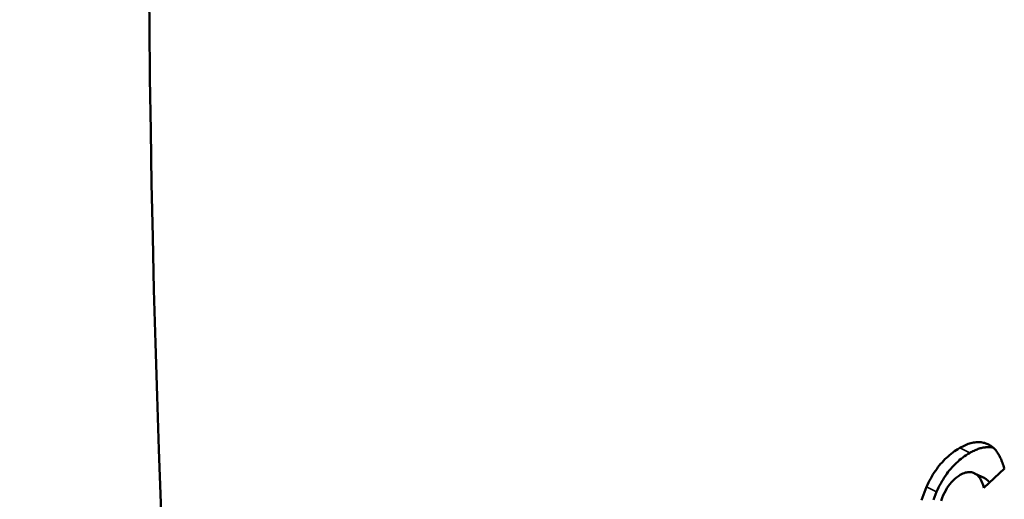
# Model space of a CAD drawing. Units: millimetres. Extents: x 194 to 662, y 24 to 572.
# Drawn here: x 204 to 218, y 497 to 504 of the extents above; entities that cross this region are included whole.
import ezdxf

# ---------------------------------------------------------------- set-up
doc = ezdxf.new("R2010")
doc.units = ezdxf.units.MM
doc.layers.add('Visible (ISO)', color=7, linetype='Continuous', lineweight=50)
doc.layers.add('Visible Narrow (ISO)', color=7, linetype='Continuous', lineweight=35)

msp = doc.modelspace()

# ---------------------------------------------------------------- linework, layer by layer
at = {"layer": 'Visible (ISO)'}
for p, q in [((217.111, 497.38), (217.253, 497.311)), ((217.529, 497.448), (217.241, 497.177))]:
    msp.add_line(p, q, dxfattribs=at)
at = {"layer": 'Visible (ISO)', "flags": 128}
for points in [[(216.434, 497.189), (216.448, 497.22), (216.462, 497.25), (216.477, 497.279), (216.493, 497.308), (216.508, 497.336), (216.525, 497.363), (216.542, 497.39), (216.559, 497.416), (216.577, 497.441), (216.595, 497.465), (216.614, 497.489), (216.633, 497.513), (216.653, 497.535), (216.673, 497.557), (216.694, 497.578), (216.715, 497.598), (216.737, 497.618), (216.759, 497.637), (216.781, 497.656), (216.805, 497.673), (216.828, 497.69), (216.852, 497.707), (216.877, 497.722), (216.902, 497.737)], [(216.902, 497.737), (216.922, 497.749), (216.943, 497.759), (216.963, 497.769), (216.983, 497.778), (217.002, 497.786), (217.021, 497.793), (217.041, 497.799), (217.059, 497.805), (217.078, 497.809), (217.096, 497.813), (217.115, 497.816), (217.132, 497.817), (217.15, 497.819), (217.168, 497.819), (217.185, 497.818), (217.202, 497.817), (217.218, 497.814), (217.235, 497.811), (217.251, 497.807), (217.267, 497.802), (217.283, 497.796), (217.298, 497.789), (217.314, 497.782), (217.329, 497.773)], [(217.043, 497.668), (217.058, 497.676), (217.073, 497.684), (217.088, 497.692), (217.103, 497.699), (217.117, 497.706), (217.132, 497.712), (217.146, 497.717), (217.161, 497.723), (217.175, 497.728), (217.189, 497.732), (217.203, 497.736), (217.216, 497.739), (217.23, 497.742), (217.243, 497.744), (217.257, 497.746), (217.27, 497.748), (217.283, 497.749), (217.296, 497.749), (217.309, 497.749), (217.321, 497.749), (217.334, 497.748), (217.346, 497.747), (217.359, 497.745), (217.371, 497.743)], [(217.329, 497.773), (217.339, 497.767), (217.349, 497.76), (217.36, 497.752), (217.37, 497.744), (217.379, 497.735), (217.389, 497.725), (217.398, 497.715), (217.408, 497.704), (217.417, 497.693), (217.425, 497.681), (217.434, 497.668), (217.442, 497.655), (217.451, 497.641), (217.459, 497.627), (217.467, 497.612), (217.474, 497.596), (217.482, 497.58), (217.489, 497.563), (217.496, 497.545), (217.503, 497.527), (217.51, 497.508), (217.516, 497.489), (217.522, 497.469), (217.529, 497.448)], [(216.575, 497.12), (216.589, 497.15), (216.603, 497.18), (216.618, 497.21), (216.634, 497.238), (216.649, 497.266), (216.666, 497.294), (216.683, 497.32), (216.7, 497.346), (216.718, 497.372), (216.736, 497.396), (216.755, 497.42), (216.774, 497.443), (216.794, 497.466), (216.814, 497.487), (216.835, 497.509), (216.856, 497.529), (216.878, 497.549), (216.9, 497.568), (216.922, 497.586), (216.946, 497.604), (216.969, 497.621), (216.993, 497.637), (217.018, 497.653), (217.043, 497.668)], [(216.909, 497.358), (216.882, 497.342), (216.856, 497.323), (216.832, 497.303), (216.808, 497.281), (216.785, 497.256), (216.763, 497.23), (216.742, 497.203), (216.722, 497.173), (216.704, 497.141), (216.686, 497.108), (216.669, 497.072), (216.653, 497.035), (216.638, 496.996)], [(217.241, 497.177), (217.234, 497.202), (217.227, 497.226), (217.218, 497.249), (217.209, 497.269), (217.2, 497.289), (217.189, 497.306), (217.178, 497.322), (217.166, 497.337), (217.154, 497.35), (217.141, 497.361), (217.127, 497.371), (217.112, 497.379), (217.097, 497.386), (217.082, 497.391), (217.066, 497.395), (217.05, 497.397), (217.033, 497.397), (217.017, 497.396), (216.999, 497.394), (216.982, 497.39), (216.964, 497.384), (216.946, 497.377), (216.928, 497.369), (216.909, 497.358)], [(216.365, 497.004), (216.377, 497.042), (216.39, 497.079), (216.404, 497.116), (216.419, 497.153), (216.434, 497.189)], [(217.321, 497.252), (217.318, 497.255), (217.316, 497.258), (217.313, 497.261), (217.311, 497.264), (217.308, 497.267), (217.305, 497.27), (217.303, 497.273), (217.3, 497.276), (217.297, 497.279), (217.294, 497.281), (217.292, 497.284), (217.289, 497.286), (217.286, 497.289), (217.283, 497.291), (217.28, 497.293), (217.277, 497.296), (217.274, 497.298), (217.271, 497.3), (217.268, 497.302), (217.265, 497.304), (217.262, 497.305), (217.259, 497.307), (217.256, 497.309), (217.253, 497.311)], [(216.531, 497.01), (216.545, 497.047), (216.56, 497.084), (216.575, 497.12)]]:
    msp.add_lwpolyline(points, dxfattribs=at)
at = {"layer": 'Visible (ISO)'}
msp.add_ellipse((375.725, 407.844), major_axis=(120.142, -208.63), ratio=0.578093, start_param=3.703846, end_param=4.183766, dxfattribs=at)
at = {"layer": 'Visible Narrow (ISO)'}
for p, q in [((217.043, 497.668), (216.902, 497.737)), ((216.575, 497.12), (216.434, 497.189))]:
    msp.add_line(p, q, dxfattribs=at)

doc.saveas('drawing.dxf')
